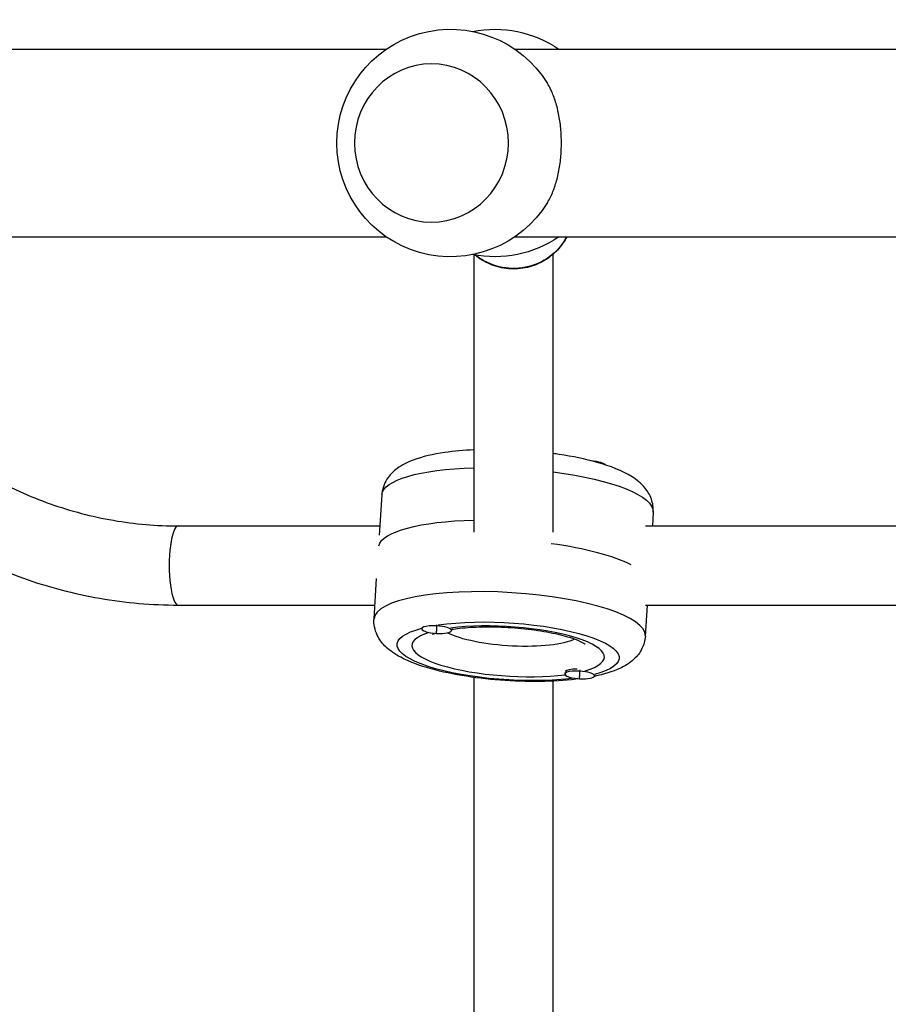
# Model space of a CAD drawing. Units: millimetres. Extents: x -4049 to 2724, y -4372 to 3049.
# Drawn here: x -1355 to -1180, y -174 to 25 of the extents above; entities that cross this region are included whole.
import ezdxf

# ---------------------------------------------------------------- set-up
doc = ezdxf.new("R2010")
doc.units = ezdxf.units.MM
doc.header["$LTSCALE"] = 20
doc.layers.add('2d', color=230, linetype='Continuous')

msp = doc.modelspace()

# ---------------------------------------------------------------- linework, layer by layer
at = {"layer": '2d'}
for p, q in [((-1426.18, 19), (-1281.17, 19)), ((-1255.25, 19), (-1036.04, 19)), ((-1272.04, 16), (-1272.07, 16)), ((-1272.04, -16), (-1272.07, -16)), ((-1426.18, -19), (-1281.17, -19)), ((-1255.25, -19), (-1036.04, -19)), ((-1263.45, -78.65), (-1263.45, -22.62)), ((-1247.45, -78.65), (-1247.45, -22.49)), ((-1382.25, -58.22), (-1355.35, -70.44)), ((-1239.87, -64.22), (-1239.87, -64.22)), ((-1282.1, -71.13), (-1282.62, -79.3)), ((-1227.21, -74.61), (-1227.39, -77.41)), ((-1323.26, -77.41), (-1282.5, -77.41)), ((-1228.78, -77.41), (-1037.36, -77.41)), ((-1283.69, -96.21), (-1283.17, -88.04)), ((-1323.26, -93.41), (-1283.52, -93.41)), ((-1228.8, -99.69), (-1228.4, -93.41)), ((-1228.78, -93.41), (-1038.38, -93.41)), ((-1271.02, -97.42), (-1271.03, -97.62)), ((-1274.02, -98), (-1274.03, -98.2)), ((-1268.02, -98.28), (-1268.04, -98.58)), ((-1245.07, -107.06), (-1245.09, -107.36)), ((-1244.56, -106.58), (-1244.71, -106.64)), ((-1242.08, -106.49), (-1242.1, -106.78)), ((-1263.45, -233.02), (-1263.45, -108.05)), ((-1247.45, -233.67), (-1247.45, -108.8)), ((-1239.09, -107.54), (-1239.1, -107.74))]:
    msp.add_line(p, q, dxfattribs=at)
at = {"layer": '2d', "extrusion": (0, 0, -1)}
for centre, start, end in [((1268.21, 0), 211.5879, 148.4121), ((1259.29, 0), 78.8236, 124.3012), ((1259.29, 0), 235.6988, 281.1764)]:
    msp.add_arc(centre, 23, start, end, dxfattribs=at)
at = {"layer": '2d'}
for centre, major_axis, ratio, start_param, end_param in [((-1272.07, 0), (0, 16), 0.972766, 3.141593, 9.424778), ((-1323.26, -85.41), (0, 8), 0.231789, 0, 3.141593), ((-1255.58, -87.34), (-27.44, 1.74), 0.256507, 3.669302, 4.443105), ((-1255.58, -87.34), (-27.44, 1.74), 0.256507, 3.669302, 4.443105), ((-1256.25, -97.95), (-27.44, 1.74), 0.256507, 3.141593, 6.283185), ((-1271.03, -98.39), (-2.99, 0.19), 0.256507, -1.554545, 1.587048), ((-1256.55, -102.77), (-19.46, 1.23), 0.256507, 2.51403, 5.372455), ((-1256.55, -102.77), (-19.46, 1.23), 0.256507, -0.591915, 2.219217), ((-1270.14, -84.21), (0.89, 14.97), 0.015707, 2.680796, 2.882154), ((-1271.03, -98.39), (-2.99, 0.19), 0.256507, 1.587048, 4.72864), ((-1242.1, -107.55), (-2.99, 0.19), 0.256507, -1.554545, 1.587048), ((-1242.07, -107.16), (-2.99, 0.19), 0.256507, -1.367363, -0.17093), ((-1241.2, -93.37), (0.89, 14.97), 0.015707, 2.680796, 2.882154), ((-1242.1, -107.55), (-2.99, 0.19), 0.256507, 1.587048, 4.72864)]:
    msp.add_ellipse(centre, major_axis=major_axis, ratio=ratio, start_param=start_param, end_param=end_param, dxfattribs=at)
at = {"layer": '2d', "extrusion": (0, 0, -1)}
for centre, major_axis, ratio, start_param, end_param in [((-1255.45, -13.77), (-12, 0), 0.966415, 3.609087, 5.40811), ((-1254.66, -72.87), (-27.44, 1.74), 0.256507, 0, 1.228392), ((-1239.87, -64.99), (-2.99, 0.19), 0.256507, 1.551342, 1.554545), ((-1239.87, -64.99), (-2.99, 0.19), 0.256507, 1.554545, 3.012398), ((-1254.66, -72.87), (-27.44, 1.74), 0.256507, 1.820164, 3.141593), ((-1255.33, -83.48), (-27.44, 1.74), 0.256507, 0.043363, 1.254139), ((-1255.33, -83.48), (-27.44, 1.74), 0.256507, 0.043363, 1.254139), ((-1256.55, -102.77), (-22.45, 1.42), 0.256507, 0.87331, 3.806576), ((-1256.55, -102.77), (-22.45, 1.42), 0.256507, 4.056811, 6.946475), ((-1270.14, -84.21), (0.89, 14.97), 0.015707, 3.199674, 3.401032), ((-1256.25, -97.95), (-14.47, 0.92), 0.256507, 3.557543, 5.751973), ((-1241.2, -93.37), (0.89, 14.97), 0.015707, 3.199674, 3.401032)]:
    msp.add_ellipse(centre, major_axis=major_axis, ratio=ratio, start_param=start_param, end_param=end_param, dxfattribs=at)
at = {"layer": '2d'}
for points, knots in [([(-1248.62, -12.05), (-1248.39, -11.68), (-1248.18, -11.3), (-1247.65, -10.22), (-1247.33, -9.44), (-1246.77, -7.76), (-1246.53, -6.85), (-1246.16, -4.95), (-1246.01, -3.97), (-1245.83, -1.97), (-1245.78, -0.97), (-1245.78, 0.97), (-1245.83, 1.97), (-1246.01, 3.97), (-1246.16, 4.95), (-1246.53, 6.85), (-1246.77, 7.76), (-1247.33, 9.44), (-1247.65, 10.22), (-1248.18, 11.3), (-1248.39, 11.68), (-1248.62, 12.05)], [22.108193, 22.108193, 22.108193, 22.108193, 23.71049, 23.71049, 26.625612, 26.625612, 29.540735, 29.540735, 32.455858, 32.455858, 35.370981, 35.370981, 38.286104, 38.286104, 41.201226, 41.201226, 44.116349, 44.116349, 47.031472, 47.031472, 48.633769, 48.633769, 48.633769, 48.633769]), ([(-1244.72, -19), (-1245.14, -19.82), (-1245.65, -20.59), (-1247.07, -22.24), (-1248.05, -23.06), (-1250.22, -24.38), (-1251.42, -24.86), (-1253.92, -25.44), (-1255.22, -25.54), (-1257.78, -25.32), (-1259.04, -25.01), (-1261.32, -24.04), (-1262.35, -23.42), (-1263.26, -22.65)], [5.110872, 5.110872, 5.110872, 5.110872, 5.344129, 5.344129, 5.663438, 5.663438, 5.985645, 5.985645, 6.309808, 6.309808, 6.634365, 6.634365, 6.934997, 6.934997, 6.934997, 6.934997]), ([(-1263.45, -62.03), (-1265.54, -62.12), (-1267.53, -62.3), (-1271.76, -62.92), (-1273.88, -63.4), (-1276.93, -64.55), (-1278.01, -65.06), (-1279.67, -66.31), (-1280.29, -66.88), (-1281.45, -68.5), (-1281.95, -69.63), (-1282.09, -70.96), (-1282.1, -71.04), (-1282.1, -71.13)], [3.532639, 3.532639, 3.532639, 3.532639, 3.814114, 3.814114, 4.179603, 4.179603, 4.403646, 4.403646, 4.537625, 4.537625, 4.685599, 4.685599, 4.696137, 4.696137, 4.696137, 4.696137]), ([(-1227.21, -74.61), (-1227.16, -73.7), (-1227.3, -72.79), (-1227.9, -71.1), (-1228.37, -70.36), (-1229.67, -68.77), (-1230.56, -68.09), (-1233.5, -66.23), (-1235.83, -65.34), (-1240.9, -63.91), (-1243.49, -63.37), (-1246.65, -62.89), (-1247.05, -62.83), (-1247.45, -62.77)], [1.554545, 1.554545, 1.554545, 1.554545, 1.662849, 1.662849, 1.788921, 1.788921, 1.992494, 1.992494, 2.426893, 2.426893, 2.793609, 2.793609, 2.846796, 2.846796, 2.846796, 2.846796]), ([(-1355.35, -70.44), (-1353.34, -71.36), (-1351.29, -72.19), (-1347.12, -73.67), (-1345.01, -74.32), (-1340.74, -75.44), (-1338.58, -75.91), (-1334.24, -76.66), (-1332.05, -76.94), (-1327.67, -77.32), (-1325.47, -77.41), (-1323.26, -77.41)], [2.7253286, 2.7253286, 2.7253286, 2.7253286, 2.8085814, 2.8085814, 2.8918342, 2.8918342, 2.975087, 2.975087, 3.0583398, 3.0583398, 3.1415927, 3.1415927, 3.1415927, 3.1415927]), ([(-1361.97, -85.01), (-1359.55, -86.11), (-1357.07, -87.11), (-1352.05, -88.9), (-1349.51, -89.68), (-1344.36, -91.03), (-1341.76, -91.6), (-1336.52, -92.5), (-1333.88, -92.84), (-1328.58, -93.3), (-1325.92, -93.41), (-1323.26, -93.41)], [2.7253286, 2.7253286, 2.7253286, 2.7253286, 2.8085814, 2.8085814, 2.8918342, 2.8918342, 2.975087, 2.975087, 3.0583398, 3.0583398, 3.1415927, 3.1415927, 3.1415927, 3.1415927]), ([(-1242.05, -108.32), (-1244.24, -108.62), (-1246.64, -108.8), (-1251.75, -108.92), (-1254.46, -108.86), (-1259.83, -108.51), (-1262.48, -108.22), (-1267.55, -107.42), (-1269.97, -106.92), (-1274.47, -105.66), (-1276.51, -104.92), (-1279.39, -103.4), (-1280.39, -102.75), (-1281.89, -101.3), (-1282.43, -100.66), (-1283.37, -98.91), (-1283.73, -97.72), (-1283.7, -96.39), (-1283.7, -96.3), (-1283.69, -96.21)], [5.636727, 5.636727, 5.636727, 5.636727, 5.967704, 5.967704, 6.309246, 6.309246, 6.646193, 6.646193, 6.98821, 6.98821, 7.353698, 7.353698, 7.577742, 7.577742, 7.711721, 7.711721, 7.859694, 7.859694, 7.870233, 7.870233, 7.870233, 7.870233]), ([(-1271.82, -99.35), (-1271.82, -99.35), (-1271.8, -99.34), (-1271.71, -99.29), (-1271.57, -99.22), (-1271.36, -99.13)], [1.9153811, 1.9153811, 1.9153811, 1.9153811, 1.9630605, 1.9630605, 2.0841312, 2.0841312, 2.0841312, 2.0841312]), ([(-1268.02, -98.32), (-1267.5, -98.24), (-1266.93, -98.16), (-1264.97, -97.95), (-1263.45, -97.85), (-1260.15, -97.79), (-1258.36, -97.83), (-1254.74, -98.04), (-1252.92, -98.22), (-1249.5, -98.69), (-1247.89, -98.99), (-1245.12, -99.63), (-1243.93, -99.98), (-1242.21, -100.62), (-1241.6, -100.92), (-1241.08, -101.23), (-1240.98, -101.31), (-1240.98, -101.31)], [2.440327, 2.440327, 2.440327, 2.440327, 2.564275, 2.564275, 2.844797, 2.844797, 3.140492, 3.140492, 3.440692, 3.440692, 3.737266, 3.737266, 4.01895, 4.01895, 4.264052, 4.264052, 4.400307, 4.400307, 4.400307, 4.400307]), ([(-1228.8, -99.69), (-1228.86, -100.6), (-1229.12, -101.49), (-1229.92, -103.09), (-1230.48, -103.76), (-1231.98, -105.18), (-1232.94, -105.74), (-1235.51, -106.94), (-1237.22, -107.44), (-1239.13, -107.83)], [4.7286405, 4.7286405, 4.7286405, 4.7286405, 4.8369444, 4.8369444, 4.9630171, 4.9630171, 5.1665901, 5.1665901, 5.4833218, 5.4833218, 5.4833218, 5.4833218])]:
    msp.add_open_spline(points, degree=3, knots=knots, dxfattribs=at)

doc.saveas('drawing.dxf')
